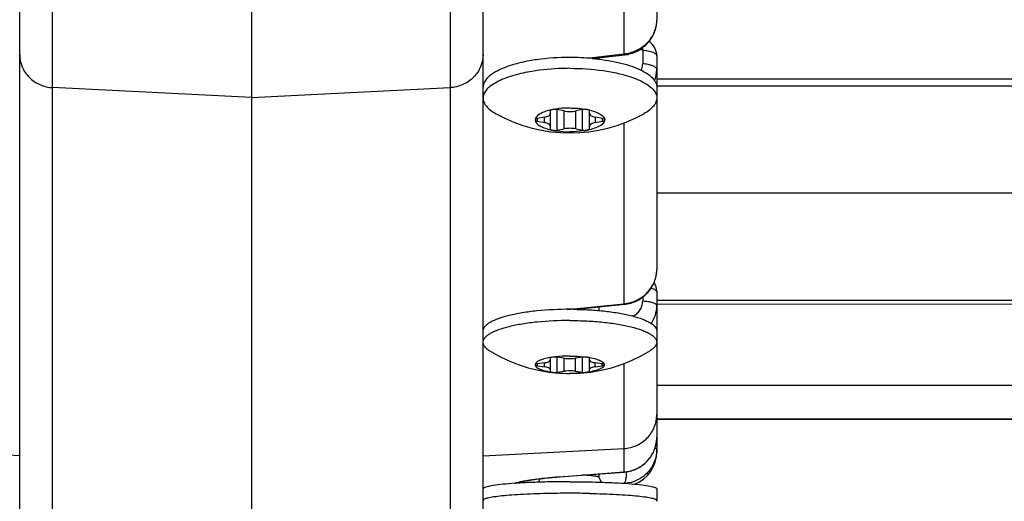
# Model space of a CAD drawing. Units: millimetres. Extents: x 47 to 190, y 17 to 184.
# Drawn here: x 114 to 117, y 34 to 36 of the extents above; entities that cross this region are included whole.
import ezdxf

# ---------------------------------------------------------------- set-up
doc = ezdxf.new("R2010")
doc.units = ezdxf.units.MM
for name, color, linetype in [('AXES_REF', 179, 'Continuous'), ('COT_CREEES', 179, 'Continuous'), ('SLD-0', 179, 'Continuous')]:
    doc.layers.add(name, color=color, linetype=linetype)
doc.styles.add('SLDTEXTSTYLE0', font='TXT', dxfattribs={"width": 0.75})
doc.dimstyles.new('SLDDIMSTYLE4', dxfattribs={"dimtxt": 1.5, "dimasz": 3.302, "dimexe": 0, "dimexo": 0.0625, "dimgap": 0.375, "dimtad": 1, "dimdec": 0, "dimlfac": 24, "dimrnd": 1e-09, "dimzin": 12, "dimdsep": 46, "dimtxsty": 'SLDTEXTSTYLE0', "dimblk1": 'NONE', "dimblk2": 'NONE', "dimsah": 1, "dimcen": 0.09, "dimadec": 0, "dimazin": 3, "dimtfac": 1, "dimtmove": 0, "dimatfit": 0, "dimldrblk": 'NONE', "dimfxl": 0, "dimfrac": 2, "dimtolj": 1, "dimtzin": 12, "dimarcsym": 0})

# ---------------------------------------------------------------- blocks, each defined once
blk = doc.blocks.new('_D_5')
at = {"layer": 'COT_CREEES', "color": 179}
for p, q in [((127.8597, 36.0902), (127.8597, 17.4115)), ((114.5264, 22.5394), (114.5264, 17.4115)), ((114.5264, 17.6198), (121.193, 17.6198)), ((127.8597, 17.6198), (121.193, 17.6198))]:
    blk.add_line(p, q, dxfattribs=at)
for points in [[(114.5264, 17.6198), (115.9847, 17.3073), (115.9847, 17.9323)], [(127.8597, 17.6198), (126.4014, 17.9323), (126.4014, 17.3073)]]:
    blk.add_solid(points, dxfattribs=at)
at = {"layer": 'COT_CREEES', "color": 179, "insert": (119.1779, 19.2692), "char_height": 1.5, "attachment_point": 1, "style": 'SLDTEXTSTYLE0'}
blk.add_mtext('320', dxfattribs=at)
blk = doc.blocks.new('_NONE')

msp = doc.modelspace()

# ---------------------------------------------------------------- linework, layer by layer
at = {"layer": 'AXES_REF', "color": 179, "linetype": 'Continuous'}
for p, q in [((115.7764, 35.9708), (115.7764, 35.9658)), ((115.5211, 35.9195), (115.5202, 35.9193)), ((115.9847, 35.8649), (115.9847, 35.8258)), ((115.776, 35.0757), (115.776, 35.0622)), ((115.9844, 34.9884), (115.9844, 34.9481)), ((115.7853, 34.4451), (115.7763, 34.4631)), ((115.7764, 34.4749), (115.7764, 34.4627)), ((115.5591, 34.4451), (115.5655, 34.4579)), ((115.9847, 34.4212), (115.9847, 34.3797))]:
    msp.add_line(p, q, dxfattribs=at)
for centre, radius, start, end in [((115.6723, 35.0771), 0.8949, 84.84, 90.0106), ((115.6722, 36.2491), 0.5483, 240.9977, 299.0023), ((115.6719, 33.8232), 1.2436, 89.4527, 89.9999), ((115.6719, 35.3842), 0.5483, 238.0776, 301.9224), ((115.6721, 30.6761), 3.7293, 89.9981, 91.09), ((115.6723, 30.6761), 3.7293, 88.91, 90.0019)]:
    msp.add_arc(centre, radius, start, end, dxfattribs=at)
for points, knots in [([(115.6722, 35.972), (115.6322, 35.972), (115.5738, 35.9683), (115.5003, 35.9552), (115.4532, 35.9422), (115.4142, 35.9266), (115.3847, 35.9085), (115.365, 35.8884), (115.3597, 35.8722), (115.3597, 35.8649)], [0, 0, 0, 0, 0.343501, 0.500904, 0.641872, 0.762558, 0.860853, 0.937724, 1, 1, 1, 1]), ([(115.7528, 35.9684), (115.784, 35.9655), (115.8289, 35.959), (115.8844, 35.9442), (115.9187, 35.9315), (115.9466, 35.9171), (115.9676, 35.9013), (115.9812, 35.884), (115.9847, 35.8709), (115.9847, 35.8649)], [0, 0, 0, 0, 0.349941, 0.504555, 0.641308, 0.758193, 0.85475, 0.93315, 1, 1, 1, 1]), ([(115.5202, 35.9193), (115.4978, 35.9151), (115.4575, 35.9052), (115.4118, 35.8866), (115.3847, 35.8686), (115.3707, 35.8552), (115.3618, 35.8409), (115.3597, 35.8306), (115.3597, 35.8258)], [0, 0, 0, 0, 0.348734, 0.632371, 0.747061, 0.844127, 0.926457, 1, 1, 1, 1]), ([(115.6722, 35.9329), (115.6591, 35.9329), (115.6085, 35.9318), (115.5579, 35.9265), (115.5211, 35.9195)], [0, 0, 0, 0, 0.259067, 1, 1, 1, 1]), ([(115.6722, 35.9329), (115.7121, 35.9329), (115.7705, 35.9292), (115.8441, 35.916), (115.8912, 35.9031), (115.9302, 35.8874), (115.9597, 35.8694), (115.9794, 35.8493), (115.9847, 35.833), (115.9847, 35.8258)], [0, 0, 0, 0, 0.343501, 0.500904, 0.641872, 0.762558, 0.860853, 0.937724, 1, 1, 1, 1]), ([(115.3597, 35.8258), (115.3597, 35.8208), (115.362, 35.81), (115.3717, 35.7952), (115.3868, 35.7813), (115.3993, 35.7734), (115.4063, 35.7695)], [0, 0, 0, 0, 0.197483, 0.420351, 0.685307, 1, 1, 1, 1]), ([(115.9847, 35.8258), (115.9847, 35.8208), (115.9823, 35.81), (115.9727, 35.7952), (115.9575, 35.7813), (115.945, 35.7734), (115.938, 35.7695)], [0, 0, 0, 0, 0.197483, 0.420351, 0.685307, 1, 1, 1, 1]), ([(115.6719, 35.0667), (115.6325, 35.0667), (115.5751, 35.0641), (115.5024, 35.0548), (115.4558, 35.0456), (115.417, 35.0345), (115.3906, 35.0234), (115.375, 35.0132), (115.3649, 35.0044), (115.36, 34.9958), (115.3595, 34.9903)], [0, 0, 0, 0, 0.354555, 0.516435, 0.660575, 0.78247, 0.879037, 0.917569, 0.949935, 1, 1, 1, 1]), ([(115.6838, 35.0667), (115.7035, 35.0665), (115.7422, 35.0652), (115.7983, 35.0606), (115.8497, 35.0534), (115.8948, 35.0439), (115.9272, 35.0341), (115.9487, 35.025), (115.9681, 35.0147), (115.9844, 35.0008), (115.9844, 34.9884)], [0, 0, 0, 0, 0.184328, 0.361041, 0.524234, 0.668561, 0.789684, 0.840619, 0.884891, 1, 1, 1, 1]), ([(115.6719, 35.0264), (115.6325, 35.0264), (115.5752, 35.0238), (115.5024, 35.0145), (115.4558, 35.0053), (115.4171, 34.9942), (115.3907, 34.983), (115.375, 34.9729), (115.365, 34.9641), (115.36, 34.9555), (115.3595, 34.9499)], [0, 0, 0, 0, 0.354513, 0.516381, 0.660516, 0.782417, 0.879, 0.917543, 0.94992, 1, 1, 1, 1]), ([(115.6719, 35.0264), (115.6922, 35.0264), (115.7321, 35.0254), (115.7901, 35.0211), (115.8435, 35.0141), (115.8905, 35.0047), (115.9244, 34.9948), (115.947, 34.9855), (115.9672, 34.9751), (115.9844, 34.9608), (115.9844, 34.9481)], [0, 0, 0, 0, 0.18289, 0.359192, 0.522662, 0.667647, 0.789507, 0.840753, 0.885254, 1, 1, 1, 1]), ([(115.3595, 34.9462), (115.3597, 34.9438), (115.3616, 34.9372), (115.3694, 34.9275), (115.3773, 34.9217), (115.382, 34.9189)], [0, 0, 0, 0, 0.198972, 0.550048, 1, 1, 1, 1]), ([(115.9844, 34.9481), (115.9844, 34.9455), (115.9829, 34.9385), (115.975, 34.928), (115.9667, 34.9219), (115.9618, 34.9189)], [0, 0, 0, 0, 0.198609, 0.546805, 1, 1, 1, 1]), ([(115.7763, 34.4631), (115.776, 34.4636), (115.7741, 34.4646), (115.7707, 34.4656), (115.7653, 34.4666), (115.7549, 34.4681), (115.7383, 34.4695), (115.724, 34.4702), (115.716, 34.4705)], [0, 0, 0, 0, 0.031901, 0.091802, 0.180865, 0.298, 0.608102, 1, 1, 1, 1]), ([(115.6722, 34.4469), (115.6519, 34.4469), (115.612, 34.4466), (115.5541, 34.4452), (115.5008, 34.4429), (115.454, 34.4399), (115.4155, 34.4361), (115.387, 34.4321), (115.3697, 34.428), (115.3617, 34.4245), (115.3597, 34.4222), (115.3597, 34.4212)], [0, 0, 0, 0, 0.192976, 0.378573, 0.549743, 0.699969, 0.823596, 0.916078, 0.974404, 0.990698, 1, 1, 1, 1]), ([(115.6722, 34.4469), (115.6925, 34.4469), (115.7324, 34.4466), (115.7903, 34.4452), (115.8436, 34.4429), (115.8904, 34.4399), (115.9288, 34.4361), (115.9573, 34.4321), (115.9747, 34.428), (115.9827, 34.4245), (115.9847, 34.4222), (115.9847, 34.4212)], [0, 0, 0, 0, 0.192976, 0.378573, 0.549743, 0.699969, 0.823596, 0.916078, 0.974404, 0.990698, 1, 1, 1, 1]), ([(115.6011, 34.4047), (115.569, 34.4041), (115.523, 34.4026), (115.4652, 34.3991), (115.4295, 34.396), (115.401, 34.3928), (115.3792, 34.3888), (115.367, 34.3857), (115.3597, 34.3817), (115.3597, 34.3797)], [0, 0, 0, 0, 0.393311, 0.564089, 0.711146, 0.830486, 0.919014, 0.974913, 1, 1, 1, 1]), ([(115.7432, 34.4047), (115.7753, 34.4041), (115.8213, 34.4026), (115.8792, 34.3991), (115.9148, 34.396), (115.9433, 34.3928), (115.9651, 34.3888), (115.9774, 34.3857), (115.9847, 34.3817), (115.9847, 34.3797)], [0, 0, 0, 0, 0.393311, 0.564089, 0.711146, 0.830486, 0.919014, 0.974913, 1, 1, 1, 1]), ([(115.3597, 34.3797), (115.3597, 34.3794), (115.3599, 34.3781), (115.3611, 34.3772), (115.3619, 34.3766)], [0, 0, 0, 0, 0.200995, 1, 1, 1, 1]), ([(115.9847, 34.3797), (115.9847, 34.3794), (115.9844, 34.3781), (115.9833, 34.3772), (115.9825, 34.3766)], [0, 0, 0, 0, 0.200995, 1, 1, 1, 1])]:
    msp.add_open_spline(points, degree=3, knots=knots, dxfattribs=at)
at = {"layer": 'SLD-0', "color": 179, "linetype": 'Continuous'}
for p, q in [((114.5264, 36.9227), (114.5264, 23.2117)), ((115.9847, 36.8239), (115.9847, 36.1063)), ((113.693, 32.3322), (113.693, 36.4903)), ((115.3597, 32.3322), (115.3597, 36.4903)), ((115.9831, 36.0868), (115.9838, 36.0918)), ((115.9838, 36.0918), (115.9843, 36.0969)), ((115.9843, 36.0969), (115.9846, 36.1021)), ((115.9846, 36.1021), (115.9847, 36.1063)), ((115.9717, 36.0522), (115.974, 36.0569)), ((115.974, 36.0569), (115.976, 36.0618)), ((115.976, 36.0618), (115.9779, 36.0667)), ((115.9779, 36.0667), (115.9795, 36.0716)), ((115.9795, 36.0716), (115.9809, 36.0766)), ((115.9809, 36.0766), (115.9821, 36.0817)), ((115.9821, 36.0817), (115.9831, 36.0868)), ((115.9466, 36.018), (115.9504, 36.0218)), ((115.9504, 36.0218), (115.954, 36.0258)), ((115.954, 36.0258), (115.9575, 36.0299)), ((115.9575, 36.0299), (115.9607, 36.0341)), ((115.9607, 36.0341), (115.9637, 36.0385)), ((115.9637, 36.0385), (115.9666, 36.0429)), ((115.9666, 36.0429), (115.9693, 36.0475)), ((115.9693, 36.0475), (115.9717, 36.0522)), ((115.8802, 35.9832), (115.8855, 35.9844)), ((115.8855, 35.9844), (115.8908, 35.9857)), ((115.8908, 35.9857), (115.896, 35.9873)), ((115.896, 35.9873), (115.9011, 35.9891)), ((115.9011, 35.9891), (115.9061, 35.9912)), ((115.9061, 35.9912), (115.9111, 35.9934)), ((115.9111, 35.9934), (115.916, 35.9958)), ((115.916, 35.9958), (115.9207, 35.9984)), ((115.9207, 35.9984), (115.9254, 36.0012)), ((115.9254, 36.0012), (115.9299, 36.0042)), ((115.9299, 36.0042), (115.9343, 36.0074)), ((115.9343, 36.0074), (115.9386, 36.0108)), ((115.9386, 36.0108), (115.9427, 36.0143)), ((115.9427, 36.0143), (115.9466, 36.018)), ((115.7526, 35.968), (115.8702, 35.9817)), ((115.8702, 35.9817), (115.8748, 35.9823)), ((115.8748, 35.9823), (115.8802, 35.9832)), ((127.6514, 35.8693), (115.9847, 35.8693)), ((115.6014, 35.7797), (115.6014, 35.7154)), ((115.6514, 35.7797), (115.6264, 35.7846)), ((115.718, 35.7846), (115.693, 35.7797)), ((115.743, 35.7154), (115.743, 35.7797)), ((115.5805, 35.7574), (115.5555, 35.7525)), ((115.5555, 35.7426), (115.5805, 35.7376)), ((115.7889, 35.7525), (115.7639, 35.7574)), ((115.7639, 35.7376), (115.7889, 35.7426)), ((115.6264, 35.7104), (115.6514, 35.7154)), ((115.693, 35.7154), (115.718, 35.7104)), ((115.9843, 35.2008), (115.9846, 35.2061)), ((115.9846, 35.2061), (115.9847, 35.2106)), ((115.9759, 35.1649), (115.9777, 35.1699)), ((115.9777, 35.1699), (115.9794, 35.175)), ((115.9794, 35.175), (115.9808, 35.1801)), ((115.9808, 35.1801), (115.982, 35.1852)), ((115.982, 35.1852), (115.983, 35.1904)), ((115.983, 35.1904), (115.9838, 35.1956)), ((115.9838, 35.1956), (115.9843, 35.2008)), ((115.957, 35.1326), (115.9603, 35.1369)), ((115.9603, 35.1369), (115.9634, 35.1413)), ((115.9634, 35.1413), (115.9663, 35.1458)), ((115.9663, 35.1458), (115.969, 35.1505)), ((115.969, 35.1505), (115.9715, 35.1552)), ((115.9715, 35.1552), (115.9738, 35.16)), ((115.9738, 35.16), (115.9759, 35.1649)), ((115.9102, 35.0962), (115.9151, 35.0986)), ((115.9151, 35.0986), (115.9199, 35.1012)), ((115.9199, 35.1012), (115.9246, 35.1039)), ((115.9246, 35.1039), (115.9291, 35.1069)), ((115.9291, 35.1069), (115.9336, 35.1101)), ((115.9336, 35.1101), (115.9379, 35.1134)), ((115.9379, 35.1134), (115.942, 35.1169)), ((115.942, 35.1169), (115.946, 35.1206)), ((115.946, 35.1206), (115.9498, 35.1245)), ((115.9498, 35.1245), (115.9535, 35.1285)), ((115.9535, 35.1285), (115.957, 35.1326)), ((115.6837, 35.0665), (115.8692, 35.085)), ((115.8692, 35.085), (115.8738, 35.0856)), ((115.8738, 35.0856), (115.8791, 35.0864)), ((115.8791, 35.0864), (115.8845, 35.0875)), ((115.8845, 35.0875), (115.8898, 35.0888)), ((115.8898, 35.0888), (115.895, 35.0903)), ((115.895, 35.0903), (115.9001, 35.0921)), ((115.9001, 35.0921), (115.9052, 35.094)), ((115.9052, 35.094), (115.9102, 35.0962)), ((127.6513, 35.0852), (115.9847, 35.0845)), ((115.9847, 35.0802), (115.9847, 34.689)), ((115.6008, 34.8932), (115.6004, 34.8931)), ((115.601, 34.8909), (115.601, 34.8439)), ((115.651, 34.8909), (115.626, 34.8945)), ((115.7177, 34.8945), (115.6927, 34.8909)), ((115.7427, 34.8439), (115.7427, 34.8909)), ((115.7431, 34.8932), (115.7435, 34.8931)), ((115.5802, 34.8746), (115.5552, 34.871)), ((115.5552, 34.8638), (115.5802, 34.8602)), ((115.7885, 34.871), (115.7635, 34.8746)), ((115.7635, 34.8602), (115.7885, 34.8638)), ((115.626, 34.8403), (115.651, 34.8439)), ((115.6927, 34.8439), (115.7177, 34.8403)), ((115.9847, 34.6715), (127.6514, 34.6715)), ((115.9843, 34.5974), (115.9846, 34.6028)), ((115.9846, 34.6028), (115.9847, 34.6075)), ((115.9847, 34.6075), (115.9847, 34.5646)), ((115.9775, 34.5658), (115.9792, 34.5709)), ((115.9792, 34.5709), (115.9807, 34.5761)), ((115.9807, 34.5761), (115.9819, 34.5814)), ((115.9819, 34.5814), (115.9829, 34.5867)), ((115.9829, 34.5867), (115.9837, 34.5921)), ((115.9837, 34.5921), (115.9843, 34.5974)), ((115.9563, 34.528), (115.9597, 34.5323)), ((115.9597, 34.5323), (115.9628, 34.5367)), ((115.9628, 34.5367), (115.9658, 34.5413)), ((115.9658, 34.5413), (115.9686, 34.546)), ((115.9686, 34.546), (115.9711, 34.5508)), ((115.9711, 34.5508), (115.9735, 34.5557)), ((115.9735, 34.5557), (115.9756, 34.5607)), ((115.9756, 34.5607), (115.9775, 34.5658)), ((115.9139, 34.4942), (115.9187, 34.4967)), ((115.9187, 34.4967), (115.9234, 34.4994)), ((115.9234, 34.4994), (115.9281, 34.5024)), ((115.9281, 34.5024), (115.9326, 34.5055)), ((115.9326, 34.5055), (115.9369, 34.5088)), ((115.9369, 34.5088), (115.9411, 34.5123)), ((115.9411, 34.5123), (115.9452, 34.516)), ((115.9452, 34.516), (115.9491, 34.5198)), ((115.9491, 34.5198), (115.9528, 34.5238)), ((115.9528, 34.5238), (115.9563, 34.528)), ((115.5821, 34.4598), (115.5887, 34.4605)), ((115.5887, 34.4605), (115.5955, 34.4612)), ((115.5955, 34.4612), (115.6024, 34.4618)), ((115.6024, 34.4618), (115.6094, 34.4625)), ((115.6094, 34.4625), (115.6165, 34.4631)), ((115.6165, 34.4631), (115.6237, 34.4637)), ((115.6237, 34.4637), (115.631, 34.4643)), ((115.631, 34.4643), (115.8676, 34.4816)), ((115.8676, 34.4816), (115.8722, 34.482)), ((115.8722, 34.482), (115.8776, 34.4828)), ((115.8776, 34.4828), (115.883, 34.4837)), ((115.883, 34.4837), (115.8883, 34.4849)), ((115.8883, 34.4849), (115.8935, 34.4863)), ((115.8935, 34.4863), (115.8987, 34.488)), ((115.8987, 34.488), (115.9039, 34.4898)), ((115.9039, 34.4898), (115.9089, 34.4919)), ((115.9089, 34.4919), (115.9139, 34.4942)), ((115.4934, 34.4454), (115.4935, 34.4455)), ((115.4934, 34.4454), (115.4934, 34.4454)), ((115.4935, 34.4455), (115.4938, 34.4456)), ((115.4938, 34.4456), (115.4943, 34.4457)), ((115.4943, 34.4457), (115.4949, 34.4459)), ((115.4949, 34.4459), (115.4957, 34.4461)), ((115.4957, 34.4461), (115.4967, 34.4464)), ((115.4967, 34.4464), (115.498, 34.4468)), ((115.498, 34.4468), (115.4995, 34.4471)), ((115.4995, 34.4471), (115.5013, 34.4476)), ((115.5013, 34.4476), (115.5033, 34.448)), ((115.5033, 34.448), (115.5056, 34.4485)), ((115.5056, 34.4485), (115.5082, 34.4491)), ((115.5082, 34.4491), (115.5111, 34.4497)), ((115.5111, 34.4497), (115.5144, 34.4503)), ((115.5144, 34.4503), (115.5181, 34.451)), ((115.5181, 34.451), (115.5221, 34.4517)), ((115.5221, 34.4517), (115.5264, 34.4524)), ((115.5264, 34.4524), (115.5309, 34.4531)), ((115.5309, 34.4531), (115.5357, 34.4539)), ((115.5357, 34.4539), (115.5408, 34.4546)), ((115.5408, 34.4546), (115.546, 34.4554)), ((115.546, 34.4554), (115.5516, 34.4561)), ((115.5516, 34.4561), (115.5573, 34.4569)), ((115.5573, 34.4569), (115.5632, 34.4576)), ((115.5632, 34.4576), (115.5693, 34.4583)), ((115.5693, 34.4583), (115.5756, 34.4591)), ((115.5756, 34.4591), (115.5821, 34.4598))]:
    msp.add_line(p, q, dxfattribs=at)
at = {"layer": 'SLD-0', "color": 9, "linetype": 'Continuous'}
for p, q in [((115.8662, 36.741), (115.8662, 35.9853)), ((113.8115, 23.2304), (113.8115, 36.3841)), ((115.2412, 36.3841), (115.2412, 23.2304)), ((115.7326, 35.9698), (115.8662, 35.9853)), ((115.9339, 35.9984), (115.9223, 35.9994)), ((115.9339, 35.9984), (115.9339, 35.9492)), ((115.9847, 35.9773), (115.9847, 35.8649)), ((127.6514, 35.8945), (115.9847, 35.8945)), ((114.5264, 35.8276), (113.8115, 35.8635)), ((114.5264, 35.8276), (115.2412, 35.8635)), ((115.9847, 35.8258), (115.9847, 35.2106)), ((115.6264, 35.7104), (115.6264, 35.7846)), ((115.6514, 35.7154), (115.6514, 35.7797)), ((115.693, 35.7154), (115.693, 35.7797)), ((115.718, 35.7104), (115.718, 35.7846)), ((115.5555, 35.7426), (115.5555, 35.7525)), ((115.5805, 35.7376), (115.5805, 35.7574)), ((115.7639, 35.7376), (115.7639, 35.7574)), ((115.7889, 35.7426), (115.7889, 35.7525)), ((115.8662, 35.7364), (115.8662, 35.0869)), ((127.6508, 35.4849), (115.9847, 35.4841)), ((115.9339, 35.1103), (115.9339, 35.0956)), ((115.9847, 35.1309), (115.9847, 35.0802)), ((127.6512, 35.0985), (115.9847, 35.0978)), ((115.6625, 35.0665), (115.8662, 35.0869)), ((115.626, 34.8403), (115.626, 34.8945)), ((115.651, 34.8439), (115.651, 34.8909)), ((115.6927, 34.8439), (115.6927, 34.8909)), ((115.7177, 34.8403), (115.7177, 34.8945)), ((115.5552, 34.8638), (115.5552, 34.871)), ((115.5802, 34.8602), (115.5802, 34.8746)), ((115.7635, 34.8602), (115.7635, 34.8746)), ((115.7885, 34.8638), (115.7885, 34.871)), ((115.8662, 34.8717), (115.8662, 34.4819)), ((127.6514, 34.7924), (115.9847, 34.7924)), ((115.9847, 34.689), (115.9847, 34.6075)), ((115.9847, 34.6729), (127.6514, 34.6729)), ((115.9828, 34.586), (115.9828, 34.5861)), ((113.693, 34.5402), (113.1865, 34.5663)), ((115.3597, 34.5402), (115.8662, 34.5663)), ((115.9843, 34.5552), (115.9843, 34.5549)), ((115.9847, 34.5646), (115.9847, 34.5549)), ((115.6364, 34.465), (115.8662, 34.4819))]:
    msp.add_line(p, q, dxfattribs=at)
for centre, radius, start, end in [((115.8743, 36.1064), 0.1104, 357.0421, 357.4656), ((115.8744, 36.1063), 0.1103, 357.4655, 359.9996), ((115.6598, 36.0055), 0.2742, 358.5112, 0.3508), ((115.875, 35.9282), 0.1096, 338.2881, 0.0181), ((115.8674, 35.2106), 0.1172, 356.8747, 357.5727), ((115.8676, 35.2106), 0.1171, 357.5727, 359.9997), ((115.8684, 35.0801), 0.1162, 325.9215, 0.0392), ((115.8608, 34.6075), 0.1239, 356.5546, 0.0001), ((115.8604, 34.6075), 0.1243, 350.0689, 352.1238), ((115.8605, 34.6075), 0.1242, 352.1244, 352.6252), ((115.8604, 34.6075), 0.1243, 352.6256, 354.2918), ((115.8602, 34.6075), 0.1245, 354.2913, 355.1582), ((115.8605, 34.6075), 0.1242, 355.158, 356.5544), ((115.8603, 34.5646), 0.1244, 355.6561, 0.0007), ((115.8583, 34.6077), 0.126, 273.6094, 274.2029), ((115.4639, 34.499), 0.0626, 294.275, 303.4443), ((115.4639, 34.499), 0.0626, 294.391, 303.5519)]:
    msp.add_arc(centre, radius, start, end, dxfattribs=at)
at = {"layer": 'SLD-0', "color": 179, "linetype": 'Continuous'}
for centre, radius, start, end in [((115.9222, 35.9773), 0.0625, 0, 56.2176), ((115.6517, 35.569), 0.2196, 103.3297, 103.5099), ((115.6553, 35.5536), 0.2355, 101.166, 103.3078), ((115.6892, 35.554), 0.2351, 76.6626, 78.8341), ((115.6927, 35.5693), 0.2193, 76.4565, 76.6406), ((115.9222, 35.1309), 0.0625, 0, 31.7106), ((115.6539, 34.5859), 0.3118, 98.2152, 99.8158), ((115.6899, 34.5865), 0.3112, 80.1621, 81.7849), ((115.8597, 34.5549), 0.125, 291.1672, 0)]:
    msp.add_arc(centre, radius, start, end, dxfattribs=at)
at = {"layer": 'SLD-0', "color": 9, "linetype": 'Continuous'}
for points, knots in [([(115.8662, 35.9853), (115.8813, 35.9865), (115.9113, 35.9942), (115.9495, 36.0199), (115.9763, 36.0567), (115.9838, 36.0861), (115.9845, 36.1007)], [0, 0, 0, 0, 0.25408, 0.507099, 0.756083, 1, 1, 1, 1]), ([(115.8662, 35.9853), (115.8668, 35.9843), (115.8677, 35.9827), (115.8695, 35.9816), (115.8702, 35.9817)], [0, 0, 0, 0, 0.616491, 1, 1, 1, 1]), ([(115.9339, 35.9984), (115.9406, 35.9979), (115.9504, 35.9967), (115.9625, 35.9938), (115.97, 35.9913), (115.9762, 35.9883), (115.9809, 35.985), (115.9839, 35.9814), (115.9847, 35.9786), (115.9847, 35.9773)], [0, 0, 0, 0, 0.3489, 0.504397, 0.642288, 0.760089, 0.856917, 0.934649, 1, 1, 1, 1]), ([(113.693, 35.9829), (113.693, 35.9678), (113.6992, 35.9372), (113.7254, 35.8983), (113.7647, 35.8715), (113.7958, 35.8642), (113.8115, 35.8635)], [0, 0, 0, 0, 0.245011, 0.4929, 0.744905, 1, 1, 1, 1]), ([(115.3597, 35.9829), (115.3597, 35.9678), (115.3535, 35.9372), (115.3273, 35.8983), (115.288, 35.8715), (115.2569, 35.8642), (115.2412, 35.8635)], [0, 0, 0, 0, 0.245011, 0.4929, 0.744905, 1, 1, 1, 1]), ([(115.9286, 35.9258), (115.9294, 35.9276), (115.9325, 35.935), (115.9339, 35.9432), (115.9339, 35.9492)], [0, 0, 0, 0, 0.248571, 1, 1, 1, 1]), ([(115.9847, 35.9282), (115.9847, 35.9294), (115.984, 35.9321), (115.9811, 35.9357), (115.9764, 35.9391), (115.97, 35.9421), (115.9622, 35.9448), (115.9501, 35.9476), (115.9404, 35.9488), (115.9339, 35.9492)], [0, 0, 0, 0, 0.061748, 0.137847, 0.235786, 0.357739, 0.501371, 0.661169, 1, 1, 1, 1]), ([(115.8662, 35.0869), (115.8813, 35.0881), (115.9113, 35.0957), (115.9495, 35.1218), (115.9762, 35.1594), (115.9837, 35.1893), (115.9845, 35.2042)], [0, 0, 0, 0, 0.251008, 0.502277, 0.752116, 1, 1, 1, 1]), ([(115.9641, 35.1425), (115.9671, 35.1418), (115.9724, 35.1404), (115.9796, 35.1375), (115.9847, 35.1336), (115.9847, 35.1309)], [0, 0, 0, 0, 0.369523, 0.659507, 1, 1, 1, 1]), ([(115.8662, 35.0869), (115.8665, 35.0866), (115.8672, 35.0857), (115.8684, 35.0849), (115.8692, 35.085)], [0, 0, 0, 0, 0.316281, 1, 1, 1, 1]), ([(115.8977, 35.0424), (115.903, 35.0445), (115.913, 35.0503), (115.9247, 35.0629), (115.9322, 35.0785), (115.9339, 35.0899), (115.9339, 35.0956)], [0, 0, 0, 0, 0.250721, 0.499676, 0.748792, 1, 1, 1, 1]), ([(115.9847, 35.0802), (115.9847, 35.0823), (115.9815, 35.0856), (115.9763, 35.0882), (115.9699, 35.0905), (115.9621, 35.0924), (115.95, 35.0945), (115.9404, 35.0953), (115.9339, 35.0956)], [0, 0, 0, 0, 0.112797, 0.20694, 0.329522, 0.477287, 0.643765, 1, 1, 1, 1]), ([(115.8662, 34.5663), (115.8819, 34.5671), (115.9132, 34.5747), (115.9524, 34.6023), (115.9786, 34.6422), (115.9847, 34.6736), (115.9847, 34.689)], [0, 0, 0, 0, 0.251967, 0.502734, 0.751916, 1, 1, 1, 1]), ([(115.8675, 34.482), (115.8813, 34.483), (115.9087, 34.4897), (115.9443, 34.5124), (115.9709, 34.5454), (115.9804, 34.5722), (115.9828, 34.586)], [0, 0, 0, 0, 0.248623, 0.498185, 0.748743, 1, 1, 1, 1]), ([(115.9847, 34.5646), (115.9847, 34.5648), (115.9841, 34.5654), (115.9819, 34.5662), (115.9797, 34.5667), (115.9779, 34.5669)], [0, 0, 0, 0, 0.095233, 0.281088, 1, 1, 1, 1]), ([(115.9843, 34.5549), (115.9832, 34.5404), (115.9757, 34.5116), (115.9504, 34.4752), (115.9142, 34.4499), (115.8857, 34.4422), (115.8714, 34.441)], [0, 0, 0, 0, 0.251766, 0.501952, 0.750854, 1, 1, 1, 1]), ([(115.5657, 34.4584), (115.5713, 34.459), (115.5948, 34.4617), (115.6184, 34.4637), (115.6364, 34.465)], [0, 0, 0, 0, 0.236859, 1, 1, 1, 1]), ([(115.8751, 34.4824), (115.875, 34.4774), (115.8745, 34.468), (115.8729, 34.4557), (115.871, 34.4475), (115.869, 34.4432), (115.8679, 34.4417), (115.8673, 34.4413)], [0, 0, 0, 0, 0.3586, 0.660361, 0.875526, 0.948117, 1, 1, 1, 1]), ([(115.4726, 34.4409), (115.476, 34.4424), (115.4847, 34.445), (115.4934, 34.447), (115.4987, 34.4481)], [0, 0, 0, 0, 0.409537, 1, 1, 1, 1]), ([(115.4987, 34.4481), (115.5085, 34.4502), (115.5308, 34.454), (115.5533, 34.4569), (115.5657, 34.4584)], [0, 0, 0, 0, 0.444963, 1, 1, 1, 1])]:
    msp.add_open_spline(points, degree=3, knots=knots, dxfattribs=at)
at = {"layer": 'SLD-0', "color": 179, "linetype": 'Continuous'}
for points, knots in [([(115.6004, 35.7826), (115.5929, 35.7808), (115.5792, 35.7766), (115.5596, 35.7678), (115.5472, 35.7556), (115.5472, 35.7475)], [0, 0, 0, 0, 0.350505, 0.63459, 1, 1, 1, 1]), ([(115.6097, 35.7846), (115.6076, 35.7842), (115.6044, 35.7835), (115.6014, 35.7809), (115.6014, 35.7797)], [0, 0, 0, 0, 0.640185, 1, 1, 1, 1]), ([(115.6722, 35.7903), (115.6667, 35.7903), (115.6458, 35.7899), (115.6249, 35.7876), (115.6097, 35.7846)], [0, 0, 0, 0, 0.259775, 1, 1, 1, 1]), ([(115.6264, 35.7846), (115.625, 35.7849), (115.6195, 35.7856), (115.6138, 35.7854), (115.6097, 35.7846)], [0, 0, 0, 0, 0.242826, 1, 1, 1, 1]), ([(115.6722, 35.7903), (115.6776, 35.7903), (115.6986, 35.7899), (115.7195, 35.7876), (115.7347, 35.7846)], [0, 0, 0, 0, 0.259775, 1, 1, 1, 1]), ([(115.7347, 35.7846), (115.7334, 35.7849), (115.7278, 35.7856), (115.7222, 35.7854), (115.718, 35.7846)], [0, 0, 0, 0, 0.242822, 1, 1, 1, 1]), ([(115.743, 35.7797), (115.743, 35.7809), (115.7399, 35.7835), (115.7368, 35.7842), (115.7347, 35.7846)], [0, 0, 0, 0, 0.359815, 1, 1, 1, 1]), ([(115.7441, 35.7825), (115.7516, 35.7807), (115.7652, 35.7766), (115.7848, 35.7678), (115.7972, 35.7556), (115.7972, 35.7475)], [0, 0, 0, 0, 0.350504, 0.634509, 1, 1, 1, 1]), ([(115.5555, 35.7525), (115.5534, 35.752), (115.5503, 35.7514), (115.5472, 35.7487), (115.5472, 35.7475)], [0, 0, 0, 0, 0.640189, 1, 1, 1, 1]), ([(115.5472, 35.7475), (115.5472, 35.7463), (115.5503, 35.7437), (115.5534, 35.743), (115.5555, 35.7426)], [0, 0, 0, 0, 0.359811, 1, 1, 1, 1]), ([(115.5472, 35.7475), (115.5472, 35.7385), (115.5625, 35.7253), (115.585, 35.7163), (115.6009, 35.7122), (115.6097, 35.7104)], [0, 0, 0, 0, 0.359057, 0.646408, 1, 1, 1, 1]), ([(115.5805, 35.7574), (115.5834, 35.758), (115.5887, 35.7594), (115.5963, 35.7624), (115.6014, 35.7667), (115.6014, 35.7698)], [0, 0, 0, 0, 0.353581, 0.640943, 1, 1, 1, 1]), ([(115.6014, 35.7253), (115.6014, 35.7283), (115.5963, 35.7327), (115.5887, 35.7357), (115.5834, 35.737), (115.5805, 35.7376)], [0, 0, 0, 0, 0.359057, 0.646419, 1, 1, 1, 1]), ([(115.7972, 35.7475), (115.7972, 35.7385), (115.7819, 35.7253), (115.7594, 35.7163), (115.7434, 35.7122), (115.7347, 35.7104)], [0, 0, 0, 0, 0.359065, 0.646398, 1, 1, 1, 1]), ([(115.743, 35.7698), (115.743, 35.7667), (115.7481, 35.7624), (115.7556, 35.7594), (115.7609, 35.758), (115.7639, 35.7574)], [0, 0, 0, 0, 0.359057, 0.646419, 1, 1, 1, 1]), ([(115.7639, 35.7376), (115.7609, 35.737), (115.7556, 35.7357), (115.7481, 35.7327), (115.743, 35.7283), (115.743, 35.7253)], [0, 0, 0, 0, 0.353581, 0.640943, 1, 1, 1, 1]), ([(115.7972, 35.7475), (115.7972, 35.7487), (115.7941, 35.7514), (115.791, 35.752), (115.7889, 35.7525)], [0, 0, 0, 0, 0.359811, 1, 1, 1, 1]), ([(115.7889, 35.7426), (115.791, 35.743), (115.7941, 35.7437), (115.7972, 35.7463), (115.7972, 35.7475)], [0, 0, 0, 0, 0.640189, 1, 1, 1, 1]), ([(115.6014, 35.7154), (115.6014, 35.7142), (115.6044, 35.7115), (115.6076, 35.7108), (115.6097, 35.7104)], [0, 0, 0, 0, 0.359815, 1, 1, 1, 1]), ([(115.6097, 35.7104), (115.611, 35.7102), (115.6165, 35.7094), (115.6222, 35.7096), (115.6264, 35.7104)], [0, 0, 0, 0, 0.242822, 1, 1, 1, 1]), ([(115.6097, 35.7104), (115.6145, 35.7095), (115.6352, 35.706), (115.6562, 35.7047), (115.6722, 35.7047)], [0, 0, 0, 0, 0.236723, 1, 1, 1, 1]), ([(115.7347, 35.7104), (115.7298, 35.7095), (115.7092, 35.706), (115.6882, 35.7047), (115.6722, 35.7047)], [0, 0, 0, 0, 0.236723, 1, 1, 1, 1]), ([(115.718, 35.7104), (115.7193, 35.7102), (115.7249, 35.7094), (115.7305, 35.7096), (115.7347, 35.7104)], [0, 0, 0, 0, 0.242826, 1, 1, 1, 1]), ([(115.7347, 35.7104), (115.7368, 35.7108), (115.7399, 35.7115), (115.743, 35.7142), (115.743, 35.7154)], [0, 0, 0, 0, 0.640185, 1, 1, 1, 1]), ([(115.6004, 34.8931), (115.5929, 34.8918), (115.5795, 34.8889), (115.5643, 34.8838), (115.5552, 34.8788), (115.5496, 34.8746), (115.5469, 34.8702), (115.5469, 34.8674)], [0, 0, 0, 0, 0.369616, 0.660818, 0.774227, 0.866443, 1, 1, 1, 1]), ([(115.6094, 34.8945), (115.6073, 34.8942), (115.6046, 34.8938), (115.601, 34.8919), (115.601, 34.8909)], [0, 0, 0, 0, 0.672883, 1, 1, 1, 1]), ([(115.6719, 34.8987), (115.6664, 34.8987), (115.6456, 34.8984), (115.6247, 34.8968), (115.6094, 34.8945)], [0, 0, 0, 0, 0.260351, 1, 1, 1, 1]), ([(115.626, 34.8945), (115.6247, 34.8947), (115.6192, 34.8953), (115.6136, 34.8951), (115.6094, 34.8945)], [0, 0, 0, 0, 0.242066, 1, 1, 1, 1]), ([(115.651, 34.8909), (115.6544, 34.8904), (115.6682, 34.8891), (115.6823, 34.8894), (115.6927, 34.8909)], [0, 0, 0, 0, 0.242063, 1, 1, 1, 1]), ([(115.6719, 34.8987), (115.6773, 34.8987), (115.6982, 34.8984), (115.7191, 34.8968), (115.7344, 34.8945)], [0, 0, 0, 0, 0.260351, 1, 1, 1, 1]), ([(115.7344, 34.8945), (115.733, 34.8947), (115.7275, 34.8953), (115.7219, 34.8951), (115.7177, 34.8945)], [0, 0, 0, 0, 0.242062, 1, 1, 1, 1]), ([(115.7427, 34.8909), (115.7427, 34.8919), (115.7392, 34.8938), (115.7365, 34.8942), (115.7344, 34.8945)], [0, 0, 0, 0, 0.327117, 1, 1, 1, 1]), ([(115.7435, 34.8931), (115.751, 34.8918), (115.7643, 34.8889), (115.7795, 34.8838), (115.7886, 34.8788), (115.7941, 34.8746), (115.7969, 34.8702), (115.7969, 34.8674)], [0, 0, 0, 0, 0.369639, 0.660762, 0.774158, 0.866383, 1, 1, 1, 1]), ([(115.5552, 34.871), (115.5531, 34.8707), (115.5504, 34.8703), (115.5469, 34.8684), (115.5469, 34.8674)], [0, 0, 0, 0, 0.672887, 1, 1, 1, 1]), ([(115.5469, 34.8674), (115.5469, 34.8644), (115.5503, 34.8594), (115.5567, 34.855), (115.5674, 34.8497), (115.5852, 34.8444), (115.6007, 34.8415), (115.6094, 34.8403)], [0, 0, 0, 0, 0.128884, 0.22081, 0.33496, 0.629016, 1, 1, 1, 1]), ([(115.5469, 34.8674), (115.5469, 34.8664), (115.5504, 34.8645), (115.5531, 34.8641), (115.5552, 34.8638)], [0, 0, 0, 0, 0.327113, 1, 1, 1, 1]), ([(115.5802, 34.8746), (115.5854, 34.8754), (115.5922, 34.8765), (115.601, 34.8811), (115.601, 34.8837)], [0, 0, 0, 0, 0.672885, 1, 1, 1, 1]), ([(115.601, 34.8511), (115.601, 34.8537), (115.5922, 34.8584), (115.5854, 34.8594), (115.5802, 34.8602)], [0, 0, 0, 0, 0.327115, 1, 1, 1, 1]), ([(115.7969, 34.8674), (115.7969, 34.8644), (115.7935, 34.8594), (115.787, 34.855), (115.7763, 34.8497), (115.7586, 34.8444), (115.7431, 34.8415), (115.7344, 34.8403)], [0, 0, 0, 0, 0.128886, 0.220812, 0.334974, 0.629007, 1, 1, 1, 1]), ([(115.7427, 34.8837), (115.7427, 34.8811), (115.7516, 34.8765), (115.7584, 34.8754), (115.7635, 34.8746)], [0, 0, 0, 0, 0.327115, 1, 1, 1, 1]), ([(115.7635, 34.8602), (115.7584, 34.8594), (115.7516, 34.8584), (115.7427, 34.8537), (115.7427, 34.8511)], [0, 0, 0, 0, 0.672885, 1, 1, 1, 1]), ([(115.7969, 34.8674), (115.7969, 34.8684), (115.7933, 34.8703), (115.7906, 34.8707), (115.7885, 34.871)], [0, 0, 0, 0, 0.327113, 1, 1, 1, 1]), ([(115.7885, 34.8638), (115.7906, 34.8641), (115.7933, 34.8645), (115.7969, 34.8664), (115.7969, 34.8674)], [0, 0, 0, 0, 0.672887, 1, 1, 1, 1]), ([(115.601, 34.8439), (115.601, 34.8429), (115.6046, 34.841), (115.6073, 34.8406), (115.6094, 34.8403)], [0, 0, 0, 0, 0.327117, 1, 1, 1, 1]), ([(115.6094, 34.8403), (115.6107, 34.8401), (115.6162, 34.8395), (115.6219, 34.8397), (115.626, 34.8403)], [0, 0, 0, 0, 0.242062, 1, 1, 1, 1]), ([(115.6094, 34.8403), (115.6143, 34.8396), (115.635, 34.837), (115.6559, 34.8361), (115.6719, 34.8361)], [0, 0, 0, 0, 0.235746, 1, 1, 1, 1]), ([(115.6927, 34.8439), (115.6894, 34.8444), (115.6755, 34.8457), (115.6615, 34.8454), (115.651, 34.8439)], [0, 0, 0, 0, 0.242063, 1, 1, 1, 1]), ([(115.7344, 34.8403), (115.7295, 34.8396), (115.7088, 34.837), (115.6878, 34.8361), (115.6719, 34.8361)], [0, 0, 0, 0, 0.235746, 1, 1, 1, 1]), ([(115.7177, 34.8403), (115.719, 34.8401), (115.7246, 34.8395), (115.7302, 34.8397), (115.7344, 34.8403)], [0, 0, 0, 0, 0.242066, 1, 1, 1, 1]), ([(115.7344, 34.8403), (115.7365, 34.8406), (115.7392, 34.841), (115.7427, 34.8429), (115.7427, 34.8439)], [0, 0, 0, 0, 0.672883, 1, 1, 1, 1])]:
    msp.add_open_spline(points, degree=3, knots=knots, dxfattribs=at)
for points in [[(115.6514, 35.7797), (115.6582, 35.7783), (115.6722, 35.7772), (115.6862, 35.7783), (115.693, 35.7797)], [(115.693, 35.7154), (115.6862, 35.7167), (115.6722, 35.7178), (115.6582, 35.7167), (115.6514, 35.7154)]]:
    msp.add_open_spline(points, degree=3, dxfattribs=at)
at = {"layer": 'SLD-0', "color": 9, "linetype": 'Continuous'}
for points in [[(115.6364, 34.465), (115.6368, 34.4648), (115.6372, 34.4647), (115.6377, 34.4647)], [(115.8662, 34.4819), (115.8666, 34.4817), (115.8671, 34.4816), (115.8676, 34.4816)]]:
    msp.add_open_spline(points, degree=3, dxfattribs=at)

# ---------------------------------------------------------------- dimensions: what is measured, and where the dimension line sits
at = {"layer": 'COT_CREEES', "color": 179}
dim = msp.add_linear_dim(base=(127.8597, 17.6198), p1=(114.5264, 22.5394), p2=(127.8597, 36.0902), dimstyle='SLDDIMSTYLE4', dxfattribs=at)
dim.commit()
dim.dimension.update_dxf_attribs({"geometry": '_D_5', "text_midpoint": (120.8157, 17.6198), "dimtype": 160})

doc.saveas('drawing.dxf')
